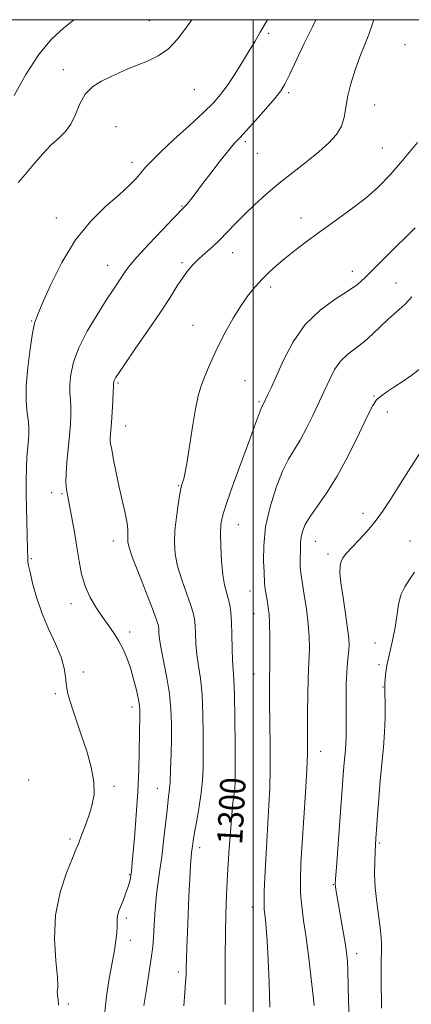
# Model space of a CAD drawing. Extents: x 2079800 to 2082700, y 339800 to 342700.
# Drawn here: x 2080426 to 2080550, y 342189 to 342500 of the extents above; entities that cross this region are included whole.
import ezdxf

# ---------------------------------------------------------------- set-up
doc = ezdxf.new("R2010")
doc.units = 0
doc.header["$MEASUREMENT"] = 0
for name, color, linetype, lineweight in [('32000', 7, 'Continuous', 0), ('DTM SPOT ELEVATION', 2, 'Continuous', 13), ('INDEX CONTOUR', 41, 'Continuous', 13), ('INDEX CONTOUR LABEL', 244, 'Continuous', 0), ('INTERMEDIATE CONTOUR', 44, 'Continuous', 0)]:
    doc.layers.add(name, color=color, linetype=linetype, lineweight=lineweight)
doc.styles.add('Style-ITALICS', font='ITALICS.shx')

msp = doc.modelspace()

# ---------------------------------------------------------------- linework, layer by layer
at = {"layer": '32000', "flags": 128}
for points in [[(2080000, 340000), (2082500, 340000), (2082500, 342500), (2080000, 342500), (2080000, 340000)], [(2080500, 340000), (2080500, 342500)]]:
    msp.add_lwpolyline(points, dxfattribs=at)
at = {"layer": 'DTM SPOT ELEVATION'}
for p in [(2080467.27, 342499.71, 1310.8), (2080504.95, 342495.64, 1307.7), (2080547.99, 342492.11, 1303.1), (2080440.05, 342484.22, 1310.6), (2080481.42, 342477.92, 1309.1), (2080511.3, 342476.97, 1305.7), (2080538.39, 342473.06, 1303.1), (2080456.66, 342466.18, 1308.9), (2080497.59, 342461.47, 1305.7), (2080501.39, 342457.75, 1305.2), (2080540.8, 342459.48, 1302.9), (2080461.76, 342454.93, 1308.5), (2080477.6, 342441.16, 1306.1), (2080437.83, 342437.41, 1308.6), (2080515.11, 342437.4, 1302.6), (2080493.57, 342426.42, 1303.3), (2080454.05, 342422.4, 1306.7), (2080477.56, 342423.26, 1304.3), (2080531.4, 342420.52, 1300.6), (2080505.59, 342415.58, 1301.6), (2080545.19, 342416.78, 1298.8), (2080430.02, 342404.86, 1308.1), (2080481.02, 342403.45, 1302.7), (2080457.35, 342385.28, 1303.8), (2080497.45, 342386.03, 1301.1), (2080538.25, 342381.17, 1296.1), (2080501.88, 342379.37, 1300.2), (2080542.42, 342376.08, 1295.5), (2080459.74, 342371.64, 1303.3), (2080476.5, 342352.79, 1302.1), (2080436.37, 342350.57, 1306.6), (2080439.69, 342350.25, 1306.2), (2080534.73, 342344.1, 1294.5), (2080495.37, 342340.53, 1299.2), (2080455.91, 342335.3, 1304.6), (2080519.63, 342335.2, 1295.2), (2080549.61, 342335.36, 1292.8), (2080523.71, 342331.21, 1294.4), (2080429.99, 342329.73, 1307.8), (2080499.08, 342319.54, 1298.8), (2080442.53, 342315.57, 1306.5), (2080500.34, 342312.44, 1298.8), (2080461.02, 342306.56, 1305.6), (2080538.56, 342303.14, 1292.7), (2080539.77, 342296.23, 1292.3), (2080446.35, 342293.92, 1307.5), (2080500.32, 342293.28, 1298.8), (2080437.56, 342287.13, 1308.3), (2080541.01, 342289.19, 1292.1), (2080461.75, 342282.95, 1306.5), (2080521.41, 342268.9, 1295.3), (2080429.09, 342259.89, 1309.8), (2080456.12, 342257.82, 1307.6), (2080469.76, 342257.26, 1304.8), (2080496.85, 342256.53, 1299.5), (2080442.22, 342241.26, 1308.3), (2080539.85, 342239.97, 1291.8), (2080483.12, 342238.49, 1301.5), (2080461.05, 342229.92, 1306.1), (2080525.33, 342226.75, 1294.1), (2080499.83, 342219.77, 1298.6), (2080459.98, 342216.29, 1305.7), (2080461.22, 342209.23, 1305.3), (2080532.71, 342205.02, 1293.5), (2080476.42, 342199.17, 1302.4), (2080441.65, 342189.06, 1307.8)]:
    msp.add_point(p, dxfattribs=at)
at = {"layer": 'INDEX CONTOUR'}
for points in [[(2080425.757, 342448.525, 1310), (2080428.015, 342451.1241, 1310), (2080430.671, 342454.263, 1310), (2080433.512, 342457.56, 1310), (2080436.2659, 342460.492, 1310), (2080438.701, 342462.727, 1310), (2080440.77, 342464.6859, 1310), (2080442.472, 342466.984, 1310), (2080443.864, 342470.029, 1310), (2080445.2501, 342473.409, 1310), (2080446.992, 342476.509, 1310), (2080449.342, 342478.861, 1310), (2080452.104, 342480.588, 1310), (2080454.97, 342481.964, 1310), (2080457.716, 342483.22, 1310), (2080460.46, 342484.436, 1310), (2080463.4029, 342485.651, 1310), (2080466.665, 342486.9481, 1310), (2080470.052, 342488.5729, 1310), (2080473.288, 342490.816, 1310), (2080476.165, 342493.842, 1310), (2080478.747, 342497.318, 1310), (2080480.617, 342500, 1310)], [(2080491.178, 342188.948, 1300), (2080491.191, 342190.129, 1300), (2080491.202, 342192.955, 1300), (2080491.211, 342197.946, 1300), (2080491.2361, 342204.357, 1300), (2080491.3, 342211.127, 1300), (2080491.426, 342217.451, 1300), (2080491.6349, 342223.551, 1300), (2080491.946, 342229.905, 1300), (2080492.364, 342236.755, 1300), (2080492.834, 342243.403, 1300), (2080493.288, 342248.914, 1300), (2080493.666, 342252.6089, 1300), (2080493.9559, 342254.821, 1300), (2080494.156, 342256.139, 1300), (2080494.2691, 342257.263, 1300), (2080494.318, 342259.346, 1300), (2080494.329, 342263.656, 1300), (2080494.322, 342270.873, 1300), (2080494.276, 342279.333, 1300), (2080494.161, 342286.787, 1300), (2080493.963, 342291.614, 1300), (2080493.734, 342294.709, 1300), (2080493.542, 342297.594, 1300), (2080493.43, 342301.406, 1300), (2080493.349, 342305.725, 1300), (2080493.2251, 342309.747, 1300), (2080492.996, 342312.859, 1300), (2080492.645, 342315.224, 1300), (2080492.167, 342317.2, 1300), (2080491.577, 342319.156, 1300), (2080490.958, 342321.512, 1300), (2080490.413, 342324.701, 1300), (2080490.027, 342328.936, 1300), (2080489.804, 342333.542, 1300), (2080489.735, 342337.622, 1300), (2080489.8601, 342340.654, 1300), (2080490.4409, 342343.61, 1300), (2080491.793, 342347.834, 1300), (2080494.066, 342354.17, 1300), (2080499.178, 342367.987, 1300), (2080500.824, 342372.498, 1300), (2080502.328, 342376.691, 1300), (2080502.661, 342377.514, 1300), (2080502.884, 342377.962, 1300), (2080503.062, 342378.265, 1300), (2080503.262, 342378.639, 1300), (2080504.721, 342381.592, 1300), (2080505.806, 342383.898, 1300), (2080509.658, 342392.509, 1300), (2080512.662, 342398.255, 1300), (2080516.517, 342403.752, 1300), (2080521.171, 342408.231, 1300), (2080525.957, 342411.69, 1300), (2080530.057, 342414.3229, 1300), (2080532.959, 342416.407, 1300), (2080535.375, 342418.56, 1300), (2080542.479, 342425.601, 1300), (2080551.228, 342434.227, 1300)]]:
    msp.add_polyline3d(points, dxfattribs=at)
at = {"layer": 'INTERMEDIATE CONTOUR'}
for points in [[(2080424.525, 342476.01, 1312), (2080428.218, 342482.659, 1312), (2080432.3039, 342488.99, 1312), (2080436.364, 342493.851, 1312), (2080440.122, 342497.367, 1312), (2080443.361, 342500, 1312)], [(2080438.534, 342188.741, 1308), (2080438.415, 342190.461, 1308), (2080438.219, 342191.9181, 1308), (2080438.1211, 342192.934, 1308), (2080438.226, 342193.552, 1308), (2080438.344, 342194.689, 1308), (2080438.213, 342197.483, 1308), (2080437.717, 342202.701, 1308), (2080437.323, 342209.63, 1308), (2080437.643, 342217.19, 1308), (2080439.065, 342224.385, 1308), (2080441.0711, 342230.57, 1308), (2080442.92, 342235.183, 1308), (2080444.06, 342237.922, 1308), (2080444.707, 342239.511, 1308), (2080446.057, 342242.963, 1308), (2080447.047, 342245.58, 1308), (2080448.1171, 342248.556, 1308), (2080449.115, 342251.736, 1308), (2080449.763, 342255.247, 1308), (2080449.752, 342259.285, 1308), (2080448.889, 342263.9489, 1308), (2080447.445, 342268.929, 1308), (2080445.809, 342273.817, 1308), (2080444.314, 342278.248, 1308), (2080443.068, 342282.025, 1308), (2080442.123, 342284.996, 1308), (2080441.507, 342287.116, 1308), (2080441.149, 342288.758, 1308), (2080440.95, 342290.405, 1308), (2080440.777, 342292.479, 1308), (2080440.346, 342295.169, 1308), (2080439.336, 342298.604, 1308), (2080437.561, 342302.839, 1308), (2080435.366, 342307.637, 1308), (2080433.231, 342312.685, 1308), (2080431.547, 342317.644, 1308), (2080430.34, 342322.073, 1308), (2080429.549, 342325.508, 1308), (2080429.103, 342327.634, 1308), (2080428.901, 342328.748, 1308), (2080428.836, 342329.301, 1308), (2080428.814, 342329.769, 1308), (2080428.751, 342332.79, 1308), (2080428.447, 342345.7589, 1308), (2080428.361, 342350.361, 1308), (2080428.333, 342354.586, 1308), (2080428.397, 342358.441, 1308), (2080428.573, 342361.917, 1308), (2080428.807, 342364.933, 1308), (2080429.03, 342367.391, 1308), (2080429.175, 342369.29, 1308), (2080429.19, 342371.009, 1308), (2080429.026, 342373.02, 1308), (2080428.687, 342375.748, 1308), (2080428.379, 342379.423, 1308), (2080428.362, 342384.222, 1308), (2080428.809, 342390.099, 1308), (2080429.546, 342396.088, 1308), (2080430.316, 342400.999, 1308), (2080430.978, 342404.118, 1308), (2080431.864, 342406.644, 1308), (2080433.426, 342410.254, 1308), (2080436.009, 342416.11, 1308), (2080439.545, 342423.313, 1308), (2080443.861, 342430.448, 1308), (2080448.707, 342436.376, 1308), (2080453.542, 342441.055, 1308), (2080457.748, 342444.718, 1308), (2080460.863, 342447.588, 1308), (2080463.061, 342449.857, 1308), (2080464.669, 342451.706, 1308), (2080466.0719, 342453.3781, 1308), (2080467.871, 342455.355, 1308), (2080470.724, 342458.175, 1308), (2080474.996, 342462.142, 1308), (2080479.888, 342466.6079, 1308), (2080484.309, 342470.684, 1308), (2080487.463, 342473.759, 1308), (2080489.738, 342476.325, 1308), (2080491.818, 342479.149, 1308), (2080494.207, 342482.755, 1308), (2080496.701, 342486.71, 1308), (2080498.917, 342490.335, 1308), (2080500.634, 342493.226, 1308), (2080502.269, 342496.06, 1308), (2080504.525, 342500, 1308)], [(2080453.127, 342185.545, 1306), (2080453.7201, 342191.505, 1306), (2080454.571, 342197.119, 1306), (2080455.455, 342202.0479, 1306), (2080456.183, 342206.038, 1306), (2080456.703, 342209.171, 1306), (2080456.999, 342211.6129, 1306), (2080457.079, 342213.523, 1306), (2080457.061, 342215.031, 1306), (2080457.087, 342216.259, 1306), (2080457.275, 342217.346, 1306), (2080457.652, 342218.501, 1306), (2080458.954, 342221.826, 1306), (2080459.739, 342223.909, 1306), (2080460.432, 342225.888, 1306), (2080460.924, 342227.515, 1306), (2080461.24, 342228.8021, 1306), (2080461.437, 342229.827, 1306), (2080461.578, 342230.808, 1306), (2080461.752, 342232.537, 1306), (2080462.054, 342235.95, 1306), (2080462.538, 342241.632, 1306), (2080463.096, 342248.779, 1306), (2080463.581, 342256.236, 1306), (2080463.879, 342263.015, 1306), (2080464.028, 342268.779, 1306), (2080464.231, 342280.544, 1306), (2080464.231, 342281.823, 1306), (2080464.111, 342283.237, 1306), (2080463.77, 342285.269, 1306), (2080463.1379, 342288.229, 1306), (2080462.272, 342291.751, 1306), (2080461.261, 342295.298, 1306), (2080460.171, 342298.442, 1306), (2080458.981, 342301.202, 1306), (2080457.645, 342303.704, 1306), (2080456.127, 342306.085, 1306), (2080454.421, 342308.51, 1306), (2080452.532, 342311.153, 1306), (2080450.504, 342314.15, 1306), (2080448.552, 342317.479, 1306), (2080446.929, 342321.079, 1306), (2080445.809, 342324.911, 1306), (2080445.028, 342329.01, 1306), (2080444.341, 342333.433, 1306), (2080443.565, 342338.129, 1306), (2080442.769, 342342.628, 1306), (2080441.105, 342351.614, 1306), (2080440.943, 342352.662, 1306), (2080440.87, 342354.131, 1306), (2080440.953, 342356.5151, 1306), (2080441.228, 342360.106, 1306), (2080441.997, 342368.6179, 1306), (2080442.283, 342372.236, 1306), (2080442.438, 342375.232, 1306), (2080442.445, 342377.748, 1306), (2080442.3159, 342379.9579, 1306), (2080442.172, 342382.171, 1306), (2080442.1661, 342384.726, 1306), (2080442.467, 342387.911, 1306), (2080443.325, 342391.7931, 1306), (2080445.008, 342396.389, 1306), (2080447.633, 342401.5909, 1306), (2080450.708, 342406.816, 1306), (2080453.587, 342411.357, 1306), (2080455.77, 342414.691, 1306), (2080459.484, 342420.256, 1306), (2080460.902, 342422.138, 1306), (2080463.333, 342424.975, 1306), (2080467.09, 342429.073, 1306), (2080471.328, 342433.572, 1306), (2080474.911, 342437.324, 1306), (2080478.42, 342440.951, 1306), (2080478.937, 342441.523, 1306), (2080479.575, 342442.268, 1306), (2080480.29, 342443.147, 1306), (2080481.096, 342444.194, 1306), (2080484.064, 342448.12, 1306), (2080486.696, 342451.563, 1306), (2080489.656, 342455.384, 1306), (2080492.294, 342458.706, 1306), (2080494.1861, 342460.949, 1306), (2080495.803, 342462.719, 1306), (2080497.845, 342464.918, 1306), (2080500.761, 342468.153, 1306), (2080504.025, 342471.853, 1306), (2080506.861, 342475.151, 1306), (2080508.736, 342477.5, 1306), (2080510.078, 342479.626, 1306), (2080511.558, 342482.577, 1306), (2080516.19, 342492.445, 1306), (2080518.735, 342497.747, 1306), (2080519.879, 342500, 1306)], [(2080465.549, 342188.6359, 1304), (2080466.243, 342193.057, 1304), (2080467.635, 342202.118, 1304), (2080468.057, 342204.959, 1304), (2080468.32, 342207.2011, 1304), (2080468.529, 342209.98, 1304), (2080468.777, 342214.092, 1304), (2080469.094, 342218.977, 1304), (2080469.493, 342223.734, 1304), (2080469.9831, 342227.735, 1304), (2080470.542, 342231.433, 1304), (2080471.141, 342235.552, 1304), (2080471.748, 342240.545, 1304), (2080472.828, 342250.303, 1304), (2080473.229, 342253.55, 1304), (2080473.539, 342256.17, 1304), (2080473.78, 342259.137, 1304), (2080473.971, 342263.171, 1304), (2080474.115, 342267.957, 1304), (2080474.211, 342272.918, 1304), (2080474.235, 342277.628, 1304), (2080474.077, 342282.2329, 1304), (2080473.607, 342287.028, 1304), (2080472.765, 342292.151, 1304), (2080470.935, 342301.3309, 1304), (2080470.4649, 342304.2971, 1304), (2080470.28, 342306.223, 1304), (2080470.222, 342307.471, 1304), (2080470.1009, 342308.498, 1304), (2080469.613, 342310.145, 1304), (2080468.4251, 342313.345, 1304), (2080463.988, 342324.711, 1304), (2080461.962, 342330.029, 1304), (2080460.823, 342333.337, 1304), (2080460.412, 342335.079, 1304), (2080460.401, 342336.115, 1304), (2080460.489, 342337.211, 1304), (2080460.486, 342338.743, 1304), (2080460.23, 342340.991, 1304), (2080459.612, 342344.143, 1304), (2080457.744, 342352.377, 1304), (2080456.7881, 342356.88, 1304), (2080455.96, 342361.0099, 1304), (2080455.344, 342364.192, 1304), (2080454.996, 342366.051, 1304), (2080454.864, 342367.017, 1304), (2080454.869, 342367.719, 1304), (2080455.075, 342370.316, 1304), (2080455.256, 342372.738, 1304), (2080455.478, 342376.039, 1304), (2080455.697, 342379.562, 1304), (2080455.864, 342382.476, 1304), (2080455.944, 342384.168, 1304), (2080455.97, 342385.23, 1304), (2080455.997, 342385.519, 1304), (2080456.075, 342385.872, 1304), (2080456.228, 342386.29, 1304), (2080456.558, 342386.894, 1304), (2080457.476, 342388.287, 1304), (2080459.471, 342391.193, 1304), (2080462.8059, 342396.017, 1304), (2080466.844, 342401.892, 1304), (2080470.725, 342407.637, 1304), (2080473.775, 342412.304, 1304), (2080476.079, 342415.9, 1304), (2080477.909, 342418.667, 1304), (2080479.524, 342420.847, 1304), (2080481.118, 342422.682, 1304), (2080482.873, 342424.414, 1304), (2080484.917, 342426.247, 1304), (2080487.1749, 342428.244, 1304), (2080489.521, 342430.432, 1304), (2080491.879, 342432.837, 1304), (2080494.375, 342435.481, 1304), (2080497.184, 342438.386, 1304), (2080500.444, 342441.552, 1304), (2080504.138, 342444.903, 1304), (2080508.215, 342448.341, 1304), (2080512.569, 342451.768, 1304), (2080516.883, 342455.092, 1304), (2080520.79, 342458.22, 1304), (2080523.981, 342461.093, 1304), (2080526.3801, 342463.787, 1304), (2080527.968, 342466.412, 1304), (2080528.807, 342469.099, 1304), (2080529.846, 342475.571, 1304), (2080530.857, 342479.719, 1304), (2080532.217, 342484.133, 1304), (2080533.716, 342488.311, 1304), (2080536.564, 342495.3191, 1304), (2080537.85, 342499.041, 1304), (2080538.112, 342500, 1304)], [(2080478.133, 342188.563, 1302), (2080478.419, 342192.708, 1302), (2080478.678, 342195.99, 1302), (2080478.827, 342198.408, 1302), (2080478.902, 342200.574, 1302), (2080478.9699, 342203.252, 1302), (2080479.084, 342207.032, 1302), (2080479.252, 342211.806, 1302), (2080479.473, 342217.295, 1302), (2080479.739, 342223.13, 1302), (2080480.015, 342228.607, 1302), (2080480.2629, 342232.932, 1302), (2080480.454, 342235.5669, 1302), (2080480.6, 342236.982, 1302), (2080480.863, 342238.992, 1302), (2080481.099, 342240.669, 1302), (2080481.529, 342243.295, 1302), (2080482.199, 342247.055, 1302), (2080482.961, 342251.448, 1302), (2080483.616, 342255.8, 1302), (2080484.016, 342259.672, 1302), (2080484.203, 342263.583, 1302), (2080484.27, 342268.287, 1302), (2080484.278, 342274.25, 1302), (2080484.176, 342280.783, 1302), (2080483.884, 342286.9071, 1302), (2080483.364, 342291.882, 1302), (2080482.755, 342295.919, 1302), (2080482.238, 342299.463, 1302), (2080481.947, 342302.851, 1302), (2080481.815, 342305.974, 1302), (2080481.724, 342308.609, 1302), (2080481.548, 342310.6791, 1302), (2080481.129, 342312.685, 1302), (2080480.296, 342315.2729, 1302), (2080478.976, 342318.879, 1302), (2080477.473, 342323.1111, 1302), (2080476.188, 342327.365, 1302), (2080475.435, 342331.202, 1302), (2080475.189, 342334.837, 1302), (2080475.342, 342338.6459, 1302), (2080475.775, 342342.835, 1302), (2080476.343, 342346.92, 1302), (2080476.891, 342350.246, 1302), (2080477.303, 342352.347, 1302), (2080477.601, 342353.508, 1302), (2080478.109, 342354.972, 1302), (2080478.474, 342356.565, 1302), (2080479.04, 342359.798, 1302), (2080480.829, 342371.362, 1302), (2080481.795, 342377.078, 1302), (2080482.655, 342381.141, 1302), (2080483.49, 342384.005, 1302), (2080484.427, 342386.515, 1302), (2080485.587, 342389.38, 1302), (2080487.059, 342392.768, 1302), (2080488.929, 342396.711, 1302), (2080491.223, 342401.152, 1302), (2080493.751, 342405.675, 1302), (2080496.265, 342409.773, 1302), (2080498.5791, 342413.071, 1302), (2080500.738, 342415.72, 1302), (2080502.85, 342418, 1302), (2080505.024, 342420.162, 1302), (2080507.385, 342422.335, 1302), (2080510.058, 342424.6161, 1302), (2080513.167, 342427.099, 1302), (2080516.811, 342429.863, 1302), (2080521.085, 342432.981, 1302), (2080525.975, 342436.477, 1302), (2080531.035, 342440.158, 1302), (2080535.708, 342443.78, 1302), (2080539.639, 342447.235, 1302), (2080543.275, 342450.961, 1302), (2080547.261, 342455.535, 1302), (2080551.976, 342461.229, 1302)], [(2080505.308, 342188.119, 1298), (2080505.0441, 342195.871, 1298), (2080504.752, 342203.045, 1298), (2080504.461, 342208.937, 1298), (2080504.193, 342213.051, 1298), (2080503.9519, 342215.714, 1298), (2080503.567, 342218.906, 1298), (2080503.4861, 342221.02, 1298), (2080503.563, 342224.849, 1298), (2080503.835, 342231.0241, 1298), (2080504.23, 342238.492, 1298), (2080505.006, 342251.84, 1298), (2080505.264, 342257.321, 1298), (2080505.398, 342263.293, 1298), (2080505.398, 342270.434, 1298), (2080505.318, 342277.846, 1298), (2080505.227, 342284.237, 1298), (2080505.1779, 342288.627, 1298), (2080505.173, 342291.289, 1298), (2080505.196, 342292.809, 1298), (2080505.276, 342295.008, 1298), (2080505.311, 342297.193, 1298), (2080505.329, 342300.824, 1298), (2080505.307, 342305.1751, 1298), (2080505.222, 342309.218, 1298), (2080505.058, 342312.178, 1298), (2080504.826, 342314.2931, 1298), (2080504.545, 342316.0491, 1298), (2080503.955, 342319.513, 1298), (2080503.745, 342320.92, 1298), (2080503.6361, 342321.985, 1298), (2080503.465, 342325.445, 1298), (2080503.31, 342329.074, 1298), (2080503.3709, 342333.969, 1298), (2080503.988, 342339.78, 1298), (2080505.379, 342346.09, 1298), (2080507.285, 342352.215, 1298), (2080509.328, 342357.405, 1298), (2080511.218, 342361.18, 1298), (2080514.887, 342367.217, 1298), (2080516.901, 342370.976, 1298), (2080518.858, 342374.943, 1298), (2080522.404, 342382.413, 1298), (2080524.321, 342386.694, 1298), (2080525.784, 342389.493, 1298), (2080527.662, 342392.172, 1298), (2080529.966, 342394.393, 1298), (2080535.255, 342398.404, 1298), (2080537.899, 342400.749, 1298), (2080542.578, 342405.315, 1298), (2080544.4661, 342406.982, 1298), (2080546.213, 342408.466, 1298), (2080548.047, 342410.192, 1298), (2080550.16, 342412.483, 1298)], [(2080519.336, 342188.626, 1296), (2080518.998, 342191.68, 1296), (2080518.38, 342196.994, 1296), (2080517.579, 342203.583, 1296), (2080516.735, 342210.089, 1296), (2080515.976, 342215.472, 1296), (2080515.382, 342219.964, 1296), (2080515.026, 342224.115, 1296), (2080514.9571, 342228.4701, 1296), (2080515.14, 342233.564, 1296), (2080515.52, 342239.926, 1296), (2080516.5499, 342255.949, 1296), (2080516.961, 342263.06, 1296), (2080517.171, 342268.117, 1296), (2080517.233, 342272.007, 1296), (2080517.233, 342276.082, 1296), (2080517.247, 342281.276, 1296), (2080517.296, 342286.846, 1296), (2080517.387, 342291.631, 1296), (2080517.518, 342294.8149, 1296), (2080517.662, 342296.964, 1296), (2080517.781, 342298.9911, 1296), (2080517.833, 342301.648, 1296), (2080517.7439, 342305.049, 1296), (2080517.437, 342309.146, 1296), (2080516.874, 342313.78, 1296), (2080516.195, 342318.343, 1296), (2080515.173, 342324.585, 1296), (2080514.958, 342326.129, 1296), (2080514.882, 342327.328, 1296), (2080514.891, 342328.657, 1296), (2080514.935, 342330.139, 1296), (2080514.964, 342331.685, 1296), (2080514.953, 342333.234, 1296), (2080514.983, 342334.821, 1296), (2080515.161, 342336.509, 1296), (2080515.607, 342338.37, 1296), (2080516.493, 342340.528, 1296), (2080518.004, 342343.119, 1296), (2080523.163, 342350.4169, 1296), (2080526.527, 342355.774, 1296), (2080530.13, 342362.433, 1296), (2080533.52, 342369.2659, 1296), (2080536.192, 342374.853, 1296), (2080537.84, 342378.184, 1296), (2080538.97, 342379.894, 1296), (2080540.2899, 342381.03, 1296), (2080542.321, 342382.432, 1296), (2080544.843, 342384.11, 1296), (2080547.4509, 342385.868, 1296), (2080549.8, 342387.529, 1296), (2080553.361, 342390.155, 1296)], [(2080530.321, 342185.005, 1294), (2080530.119, 342190.128, 1294), (2080529.96, 342199.476, 1294), (2080529.826, 342202.651, 1294), (2080529.559, 342205.335, 1294), (2080529.095, 342208.426, 1294), (2080528.409, 342212.52, 1294), (2080526.192, 342225.293, 1294), (2080526.046, 342226.22, 1294), (2080525.992, 342226.959, 1294), (2080526.07, 342228.596, 1294), (2080526.341, 342232.362, 1294), (2080528.604, 342262.836, 1294), (2080528.81, 342265.257, 1294), (2080529.21, 342269.399, 1294), (2080529.3489, 342271.352, 1294), (2080529.408, 342273.274, 1294), (2080529.41, 342275.109, 1294), (2080529.376, 342278.304, 1294), (2080529.373, 342280.0779, 1294), (2080529.3809, 342282.596, 1294), (2080529.405, 342286.141, 1294), (2080529.467, 342290.171, 1294), (2080529.5979, 342293.936, 1294), (2080529.809, 342296.858, 1294), (2080530.049, 342299.048, 1294), (2080530.252, 342300.789, 1294), (2080530.345, 342302.421, 1294), (2080530.249, 342304.512, 1294), (2080529.8789, 342307.689, 1294), (2080529.207, 342312.285, 1294), (2080528.423, 342317.469, 1294), (2080527.7721, 342322.119, 1294), (2080527.453, 342325.382, 1294), (2080527.483, 342327.484, 1294), (2080527.831, 342328.924, 1294), (2080528.493, 342330.162, 1294), (2080529.575, 342331.52, 1294), (2080531.208, 342333.282, 1294), (2080533.4421, 342335.647, 1294), (2080536.015, 342338.469, 1294), (2080538.5819, 342341.512, 1294), (2080540.913, 342344.645, 1294), (2080543.236, 342348.138, 1294), (2080545.891, 342352.363, 1294), (2080549.09, 342357.48, 1294), (2080552.514, 342362.79, 1294)], [(2080540.578, 342187.767, 1292), (2080540.503, 342197.336, 1292), (2080540.494, 342200.041, 1292), (2080540.514, 342202.249, 1292), (2080540.579, 342205.918, 1292), (2080540.575, 342207.861, 1292), (2080540.466, 342210.204, 1292), (2080540.169, 342213.192, 1292), (2080539.063, 342221.294, 1292), (2080538.603, 342225.809, 1292), (2080538.415, 342230.172, 1292), (2080538.435, 342234.061, 1292), (2080538.543, 342237.158, 1292), (2080538.651, 342239.36, 1292), (2080538.7801, 342241.41, 1292), (2080539.2941, 342248.603, 1292), (2080539.706, 342253.974, 1292), (2080540.195, 342259.652, 1292), (2080541.212, 342270.12, 1292), (2080541.565, 342274.968, 1292), (2080541.719, 342279.63, 1292), (2080541.731, 342283.915, 1292), (2080541.688, 342287.57, 1292), (2080541.684, 342290.487, 1292), (2080541.839, 342293.118, 1292), (2080542.28, 342296.0571, 1292), (2080543.071, 342299.726, 1292), (2080544.014, 342303.864, 1292), (2080544.851, 342308.037, 1292), (2080545.928, 342315.3049, 1292), (2080546.698, 342318.285, 1292), (2080547.939, 342320.84, 1292), (2080549.474, 342323.155, 1292), (2080551.027, 342325.46, 1292)]]:
    msp.add_polyline3d(points, dxfattribs=at)

# ---------------------------------------------------------------- texts
at = {"layer": 'INDEX CONTOUR LABEL', "style": 'Style-ITALICS', "width": 0.875}
msp.add_text('1300', height=8, rotation=86.800002, dxfattribs=at).set_placement((2080496.551, 342239.272, 1300))

doc.saveas('drawing.dxf')
